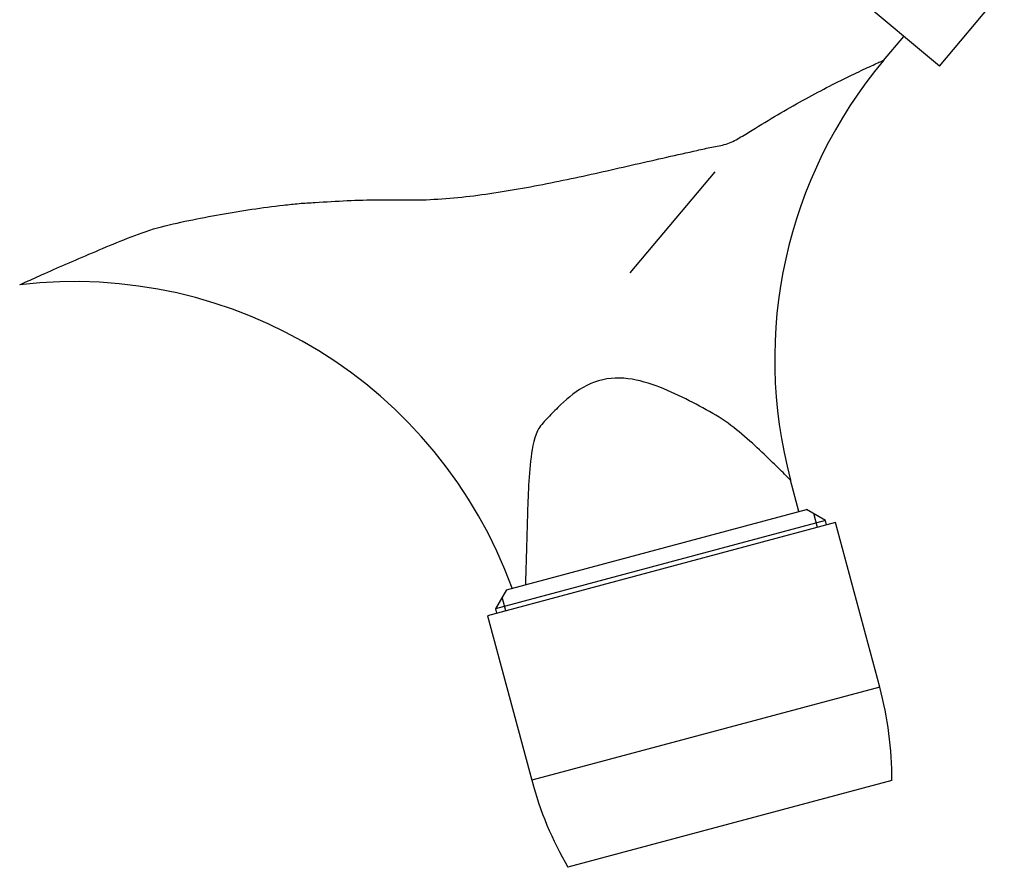
# Model space of a CAD drawing. Units: millimetres. Extents: x -37 to 205, y 65 to 289.
# Drawn here: x 132 to 170, y 167 to 199 of the extents above; entities that cross this region are included whole.
import ezdxf

# ---------------------------------------------------------------- set-up
doc = ezdxf.new("R2010")
doc.units = ezdxf.units.MM
for name, color, linetype in [('4327', 7, 'Continuous'), ('4586', 7, 'Continuous'), ('7336', 7, 'Continuous'), ('8065', 7, 'Continuous'), ('Défaut', 7, 'Continuous')]:
    doc.layers.add(name, color=color, linetype=linetype)

# ---------------------------------------------------------------- blocks, each defined once
blk = doc.blocks.new('SE')
at = {"layer": '4327', "color": 7, "linetype": 'Continuous'}
for p, q in [((163.162, 180.059), (149.716, 176.456)), ((164.867, 173.693), (163.162, 180.059)), ((149.716, 176.456), (151.422, 170.091)), ((164.867, 173.693), (151.422, 170.091)), ((165.338, 170.082), (152.82, 166.728))]:
    blk.add_line(p, q, dxfattribs=at)
for centre, start, end in [((151.524, 170.118), 359.8519, 15), ((164.765, 173.666), 195, 210.1481)]:
    blk.add_arc(centre, 13.814, start, end, dxfattribs=at)
at = {"layer": '4586', "color": 7, "linetype": 'Continuous'}
for p, q in [((165.013, 197.92), (165.795, 198.851)), ((161.743, 180.486), (161.417, 181.701)), ((150.441, 177.458), (162.032, 180.564)), ((162.767, 180.14), (162.032, 180.564)), ((162.458, 179.87), (162.316, 180.4)), ((162.767, 180.14), (150.017, 176.723)), ((162.814, 179.966), (162.767, 180.14)), ((150.441, 177.458), (150.017, 176.723)), ((150.419, 176.645), (150.277, 177.174)), ((150.017, 176.723), (150.064, 176.549))]:
    blk.add_line(p, q, dxfattribs=at)
for centre, radius, start, end in [((178.781, 186.362), 17.973, 139.988, 195.0313), ((133.751, 171.381), 17.988, 19.9354, 96.7576)]:
    blk.add_arc(centre, radius, start, end, dxfattribs=at)
for points, knots in [([(131.634, 189.25), (131.634, 189.25), (131.761, 189.307), (132.159, 189.485), (132.428, 189.605), (133.305, 189.993), (133.998, 190.295), (135.06, 190.748), (135.426, 190.899), (136.177, 191.192), (136.562, 191.338), (137.357, 191.561), (137.764, 191.649), (138.575, 191.816), (138.98, 191.894), (140.195, 192.116), (141.01, 192.232), (142.03, 192.348), (142.233, 192.372), (142.643, 192.409), (142.851, 192.416), (143.467, 192.455), (143.875, 192.483), (145.1, 192.539), (145.916, 192.545), (147.137, 192.52), (147.54, 192.544), (148.357, 192.601), (148.768, 192.642), (150.008, 192.794), (150.85, 192.938), (152.526, 193.262), (153.358, 193.438), (155.01, 193.809), (155.84, 194.002), (157.037, 194.27), (157.429, 194.359), (158.003, 194.488), (158.192, 194.532), (158.565, 194.612), (158.751, 194.634), (159.108, 194.735), (159.274, 194.833), (159.608, 195.021), (159.774, 195.121), (160.266, 195.429), (160.594, 195.629), (161.572, 196.205), (162.217, 196.56), (163.411, 197.18), (163.978, 197.45), (164.603, 197.74), (164.773, 197.818), (164.974, 197.909), (165.023, 197.931), (165.022, 197.93)], [0, 0, 0, 0, 0.015625, 0.015625, 0.03125, 0.03125, 0.0625, 0.0625, 0.078125, 0.078125, 0.09375, 0.09375, 0.109375, 0.109375, 0.125, 0.125, 0.15625, 0.15625, 0.1640625, 0.1640625, 0.171875, 0.171875, 0.1875, 0.1875, 0.21875, 0.21875, 0.234375, 0.234375, 0.25, 0.25, 0.28125, 0.28125, 0.3125, 0.3125, 0.34375, 0.34375, 0.359375, 0.359375, 0.3671875, 0.3671875, 0.375, 0.375, 0.3828125, 0.3828125, 0.390625, 0.390625, 0.40625, 0.40625, 0.4375, 0.4375, 0.46875, 0.46875, 0.484375, 0.484375, 0.4976075, 0.4976075, 0.4976075, 0.4976075]), ([(161.419, 181.695), (161.419, 181.695), (161.418, 181.695), (161.405, 181.709), (161.319, 181.796), (161.047, 182.068), (160.86, 182.253), (160.227, 182.866), (159.704, 183.366), (158.823, 184.038), (158.505, 184.232), (157.824, 184.604), (157.466, 184.795), (156.722, 185.148), (156.333, 185.315), (155.517, 185.57), (155.083, 185.656), (154.213, 185.625), (153.783, 185.497), (153.033, 185.064), (152.72, 184.787), (152.281, 184.356), (152.142, 184.21), (151.873, 183.922), (151.73, 183.787), (151.478, 183.249), (151.424, 182.834), (151.282, 181.61), (151.269, 180.781), (151.22, 179.17), (151.197, 178.376), (151.178, 177.655)], [0.497021, 0.497021, 0.497021, 0.497021, 0.5, 0.5, 0.53125, 0.53125, 0.5625, 0.5625, 0.625, 0.625, 0.65625, 0.65625, 0.6875, 0.6875, 0.71875, 0.71875, 0.75, 0.75, 0.78125, 0.78125, 0.8125, 0.8125, 0.828125, 0.828125, 0.84375, 0.84375, 0.875, 0.875, 0.9375, 0.9375, 1, 1, 1, 1])]:
    blk.add_open_spline(points, degree=3, knots=knots, dxfattribs=at)
at = {"layer": '7336', "color": 7, "linetype": 'Continuous'}
blk.add_line((155.224, 189.707), (158.502, 193.614), dxfattribs=at)
at = {"layer": '8065', "color": 7, "linetype": 'Continuous'}
for q in [(152.466, 210.036), (169.681, 200.682)]:
    blk.add_line((167.174, 197.694), q, dxfattribs=at)

msp = doc.modelspace()

# ---------------------------------------------------------------- block references
at = {"layer": 'Défaut'}
msp.add_blockref('SE', (0, 0), dxfattribs=at)

doc.saveas('drawing.dxf')
